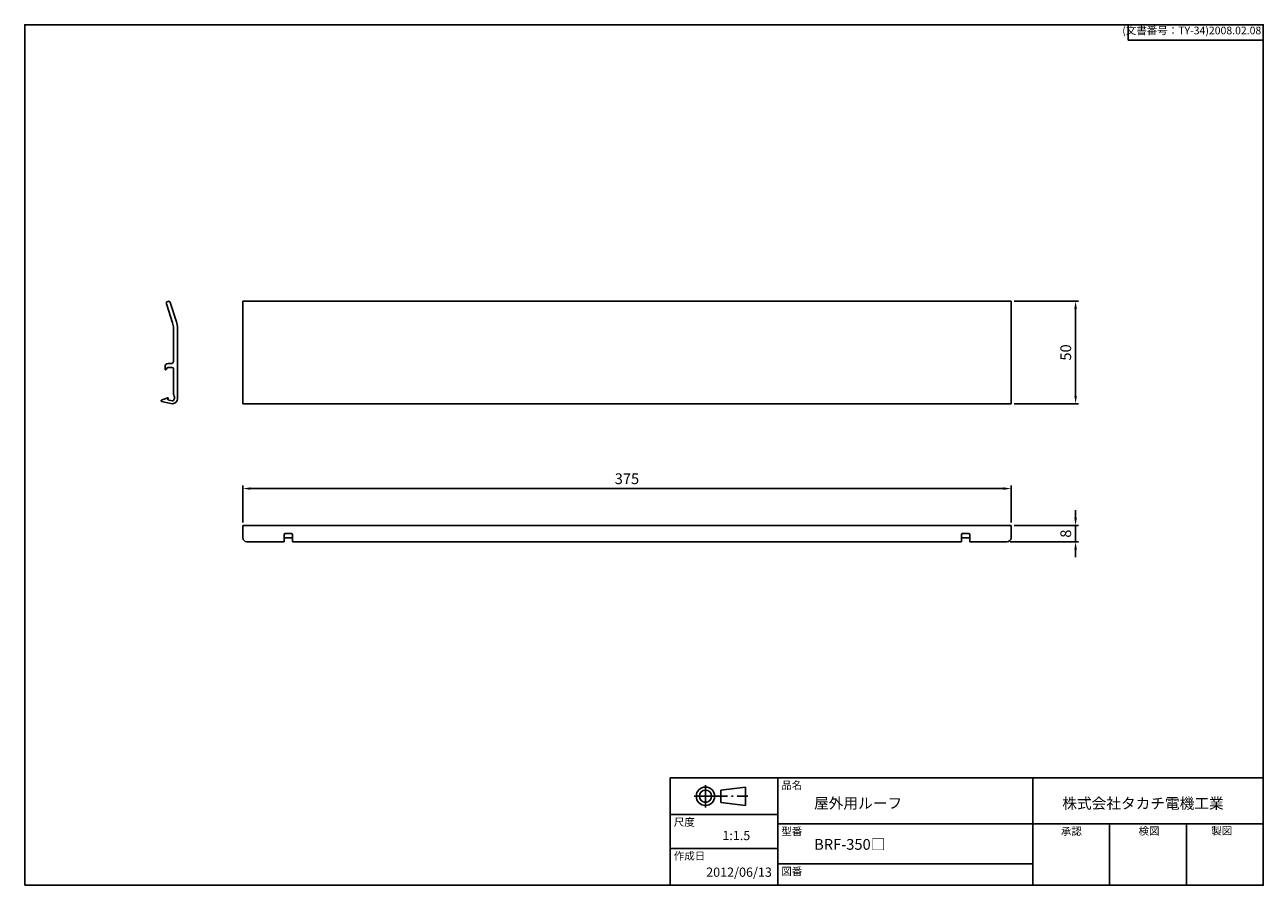
# Model space of a CAD drawing. Units: millimetres. Extents: x 0 to 604, y 0 to 420.
import ezdxf
from ezdxf.enums import TextEntityAlignment as Align

# ---------------------------------------------------------------- set-up
doc = ezdxf.new("R2010")
doc.units = ezdxf.units.MM
doc.header["$LTSCALE"] = 1.5
doc.linetypes.add('gen7a', pattern=[6.875, 4.75, -0.875, 0.375, -0.875])
doc.layers.add('7A', color=4, linetype='gen7a')
doc.layers.add('RAHM2', color=1, linetype='Continuous')
doc.layers.add('AM_5', color=3, linetype='Continuous', lineweight=25)
doc.layers.add('ﾙｰﾌ', color=7, linetype='Continuous', lineweight=25)
doc.styles.get("Standard").update_dxf_attribs({"font": 'ISOCP.SHX', "bigfont": 'bigfont.shx'})
doc.dimstyles.new('AM_ISO$0', dxfattribs={"dimtxt": 3.5, "dimasz": 2.5, "dimexe": 1, "dimexo": 1, "dimgap": 1, "dimtad": 1, "dimdsep": 46, "dimtxsty": 'Standard', "dimblk": 'OPEN30', "dimcen": 0, "dimclrd": 256, "dimclre": 256, "dimclrt": 2, "dimadec": 0, "dimazin": 2, "dimtp": 0.1, "dimtm": 0.1, "dimtfac": 0.71, "dimtmove": 0, "dimatfit": 3, "dimldrblk": 'OPEN30', "dimfxl": 0, "dimlwd": -1, "dimlwe": -1, "dimarcsym": 0})

# ---------------------------------------------------------------- blocks, each defined once
blk = doc.blocks.new('TK-A3')
for p, q in [((359, 280), (359, 275)), ((359, 275), (403, 275))]:
    blk.add_line(p, q)
blk.add_lwpolyline([(0, 0), (403, 0), (403, 280), (0, 280)], close=True)
at = {"insert": (402.36, 276.11), "char_height": 2.5, "width": 43.0784, "attachment_point": 9}
blk.add_mtext('(文書番号：TY-34)2008.02.08', dxfattribs=at)
blk = doc.blocks.new('TK-仕様書')
for p, q in [((0, 35), (-193, 35)), ((-193, 35), (-193, 0)), ((-158, 35), (-158, 0)), ((-75, 35), (-75, 0)), ((0, 35), (0, 0)), ((-176.49, 30.96), (-168.49, 31.96)), ((-176.49, 26.96), (-176.49, 30.96)), ((-168.49, 31.96), (-168.49, 25.96)), ((-168.49, 25.96), (-176.49, 26.96)), ((-193, 23), (-158, 23)), ((-158, 20), (0, 20)), ((-50, 20), (-50, 0)), ((-25, 20), (-25, 0)), ((-193, 12), (-158, 12)), ((-75, 7), (-158, 7)), ((0, 0), (-193, 0))]:
    blk.add_line(p, q)
for radius in [3, 2]:
    blk.add_circle((-181.49, 28.96), radius)
at = {"layer": '7A'}
for q in [(-181.49, 32.53), (-185.21, 28.96), (-181.49, 25.25), (-167.71, 28.96)]:
    blk.add_line((-181.49, 28.96), q, dxfattribs=at)
at = {"insert": (-39.13, 26.64), "char_height": 3.5, "width": 60, "attachment_point": 5}
blk.add_mtext('\\fＭＳ ゴシック|b0|i0|c128|p49;株式会社タカチ電機工業', dxfattribs=at)
for tag, p, height in [('品名', (-146.16, 24.95), 3.5), ('型番', (-146.14, 11.54), 3.5), ('GEN-TITLE-DAT', (-181.27, 2.75), 3), ('図番', (-146.45, 2.06), 3)]:
    blk.add_attdef(tag, p, '', height=height)
for tag, height, p in [('GEN-TITLE-SCA', 3, (-171.46, 15.79)), ('承認', 3.5, (-62.5, 7.73)), ('検図', 3.5, (-37.5, 7.73)), ('製図', 3.5, (-12.5, 7.73))]:
    blk.add_attdef(tag, text='', height=height).set_placement(p, align=Align.MIDDLE)
at = {"layer": 'RAHM2', "char_height": 2.5}
for s, insert, width, attachment_point in [('品名', (-156.8, 33.8), 90, 1), ('尺度', (-191.8, 21.8), 20, 1), ('型番', (-156.8, 18.8), 90, 1), ('承認', (-62.43, 18.8), 17, 2), ('検図', (-37.17, 18.93), 17, 2), ('製図', (-13.5, 18.96), 17, 2), ('作成日', (-191.8, 10.8), 60, 1), ('図番', (-156.8, 5.8), 90, 1)]:
    blk.add_mtext(s, dxfattribs=dict(at, insert=insert, width=width, attachment_point=attachment_point))
blk = doc.blocks.new('*D9')
at = {"layer": 'AM_5'}
for p, q in [((482.92, 285.05), (514.41, 285.05)), ((512.91, 281.3), (512.91, 238.8)), ((482.92, 235.05), (514.41, 235.05))]:
    blk.add_line(p, q, dxfattribs=at)
for points in [[(512.29, 281.3), (513.54, 281.3), (512.91, 285.05)], [(512.29, 238.8), (513.54, 238.8), (512.91, 235.05)]]:
    blk.add_solid(points, dxfattribs=at)
at = {"layer": 'Defpoints', "color": 0}
for p in [(481.42, 285.05), (481.42, 235.05), (512.91, 235.05)]:
    blk.add_point(p, dxfattribs=at)
at = {"layer": 'AM_5', "color": 2, "insert": (508.79, 260.05), "char_height": 5.25, "attachment_point": 5, "rotation": 90}
blk.add_mtext('50', dxfattribs=at)
blk = doc.blocks.new('_Open30')
at = {"color": 0, "linetype": 'ByBlock', "lineweight": -2}
for p, q in [((-1, 0.27), (0, 0)), ((0, 0), (-1, -0.27)), ((0, 0), (-1, 0))]:
    blk.add_line(p, q, dxfattribs=at)
blk = doc.blocks.new('*D10')
at = {"layer": 'AM_5'}
for p, q in [((512.91, 179.36), (512.91, 183.11)), ((482.92, 175.61), (514.41, 175.61)), ((512.91, 175.61), (512.91, 167.61)), ((480.92, 167.61), (514.41, 167.61)), ((512.91, 163.86), (512.91, 160.11))]:
    blk.add_line(p, q, dxfattribs=at)
for points in [[(512.29, 179.36), (513.54, 179.36), (512.91, 175.61)], [(512.29, 163.86), (513.54, 163.86), (512.91, 167.61)]]:
    blk.add_solid(points, dxfattribs=at)
at = {"layer": 'Defpoints', "color": 0}
for p in [(481.42, 175.61), (479.42, 167.61), (512.91, 167.61)]:
    blk.add_point(p, dxfattribs=at)
at = {"layer": 'AM_5', "color": 2, "insert": (508.79, 171.61), "char_height": 5.25, "attachment_point": 5, "rotation": 90}
blk.add_mtext('8', dxfattribs=at)
blk = doc.blocks.new('*D11')
at = {"layer": 'AM_5'}
for p, q in [((106.42, 177.11), (106.42, 195.11)), ((110.17, 193.61), (477.67, 193.61)), ((481.42, 177.11), (481.42, 195.11))]:
    blk.add_line(p, q, dxfattribs=at)
for points in [[(110.17, 194.23), (110.17, 192.98), (106.42, 193.61)], [(477.67, 194.23), (477.67, 192.98), (481.42, 193.61)]]:
    blk.add_solid(points, dxfattribs=at)
at = {"layer": 'Defpoints', "color": 0}
for p in [(481.42, 193.61), (106.42, 175.61), (481.42, 175.61)]:
    blk.add_point(p, dxfattribs=at)
at = {"layer": 'AM_5', "color": 2, "insert": (293.92, 197.73), "char_height": 5.25, "attachment_point": 5}
blk.add_mtext('375', dxfattribs=at)

msp = doc.modelspace()

# ---------------------------------------------------------------- linework, layer by layer
at = {"layer": 'ﾙｰﾌ'}
for p, q in [((74.067, 275.073), (71.016, 284.365)), ((481.424, 285.053), (106.424, 285.053)), ((106.424, 285.053), (106.424, 235.053)), ((481.424, 235.053), (481.424, 285.053)), ((72.167, 274.449), (69.116, 283.741)), ((72.566, 255.653), (72.566, 271.954)), ((74.566, 237.553), (74.566, 271.954)), ((69.966, 254.653), (71.566, 254.653)), ((68.466, 253.053), (68.466, 251.603)), ((68.466, 251.603), (68.611, 251.603)), ((69.516, 252.547), (69.015, 251.809)), ((71.866, 252.753), (69.906, 252.753)), ((69.92, 252.753), (71.866, 252.753)), ((72.566, 240.24), (72.566, 252.053)), ((66.571, 236.528), (66.58, 236.573)), ((66.753, 236.786), (69.413, 237.776)), ((72.066, 235.053), (66.802, 236.172)), ((69.805, 236.863), (71.912, 236.415)), ((70.069, 237.727), (69.808, 236.871)), ((72.72, 239.292), (72.912, 238.715)), ((73.066, 237.767), (73.066, 237.553)), ((106.424, 235.053), (481.424, 235.053)), ((106.424, 175.608), (481.424, 175.608)), ((106.424, 169.613), (106.424, 175.608)), ((481.424, 169.613), (481.424, 175.608)), ((126.624, 167.613), (126.624, 171.113)), ((126.624, 169.508), (130.624, 169.508)), ((127.124, 171.613), (130.124, 171.613)), ((130.624, 171.113), (130.624, 167.613)), ((457.224, 171.113), (457.224, 167.613)), ((457.224, 169.508), (461.224, 169.508)), ((460.724, 171.613), (457.724, 171.613)), ((461.224, 167.613), (461.224, 171.113)), ((126.624, 167.613), (108.424, 167.613)), ((457.224, 167.613), (130.624, 167.613)), ((461.224, 167.613), (479.424, 167.613))]:
    msp.add_line(p, q, dxfattribs=at)
for centre, radius, start, end in [((70.066, 284.053), 1, 18.176627, 198.176627), ((64.566, 271.954), 8, 0, 18.176627), ((64.566, 271.954), 10, 0, 18.176627), ((70.054, 253.068), 1.588, 93.181243, 180.513978), ((71.566, 255.653), 1, 270, 0), ((68.611, 252.103), 0.5, 270, 323.972627), ((69.92, 252.253), 0.5, 90, 143.972627), ((71.866, 252.053), 0.7, 0, 90), ((66.864, 236.466), 0.3, 168, 258), ((66.874, 236.511), 0.3, 113.753887, 168), ((69.816, 236.861), 1, 78, 113.753887), ((69.984, 237.757), 0.0906, 340.353952, 64.12009), ((72.016, 236.904), 0.5, 258, 289.11985), ((72.066, 237.553), 2.5, 270, 0), ((71.745, 237.686), 1.328, 289.11985, 354.24995), ((75.566, 240.24), 3, 180, 198.434949), ((70.066, 237.767), 3, 0, 18.434949), ((108.424, 169.613), 2, 180, 270), ((127.124, 171.113), 0.5, 90, 180), ((130.124, 171.113), 0.5, 0, 90), ((457.724, 171.113), 0.5, 90, 180), ((460.724, 171.113), 0.5, 0, 90), ((479.424, 169.613), 2, 270, 0)]:
    msp.add_arc(centre, radius, start, end, dxfattribs=at)

# ---------------------------------------------------------------- block references
at = {"lineweight": 0, "xscale": 1.5, "yscale": 1.5, "zscale": 1.5}
msp.add_blockref('TK-A3', (0, 0), dxfattribs=at)
msp.add_blockref('TK-仕様書', (604.5, 0), dxfattribs=at).add_auto_attribs({'GEN-TITLE-DAT': '2012/06/13', '品名': '屋外用ルーフ', '型番': 'BRF-350□', 'GEN-TITLE-SCA': '1:1.5'})

# ---------------------------------------------------------------- dimensions: what is measured, and where the dimension line sits
at = {"layer": 'AM_5'}
for base, p1, p2, picture, middle in [((512.915, 235.053), (481.424, 285.053), (481.424, 235.053), '*D9', (508.79, 260.053)), ((512.91472, 167.61286), (481.4243, 175.60787), (479.4243, 167.61286), '*D10', (508.78972, 171.61037))]:
    dim = msp.add_linear_dim(base=base, p1=p1, p2=p2, angle=90, dimstyle='AM_ISO$0', override={"dimscale": 1.5}, dxfattribs=at)
    dim.commit()
    dim.dimension.update_dxf_attribs({"geometry": picture, "text_midpoint": middle})
dim = msp.add_linear_dim(base=(481.424, 193.608), p1=(106.424, 175.608), p2=(481.424, 175.608), dimstyle='AM_ISO$0', override={"dimscale": 1.5}, dxfattribs=at)
dim.commit()
dim.dimension.update_dxf_attribs({"geometry": '*D11', "text_midpoint": (293.924, 197.733)})

doc.saveas('drawing.dxf')
